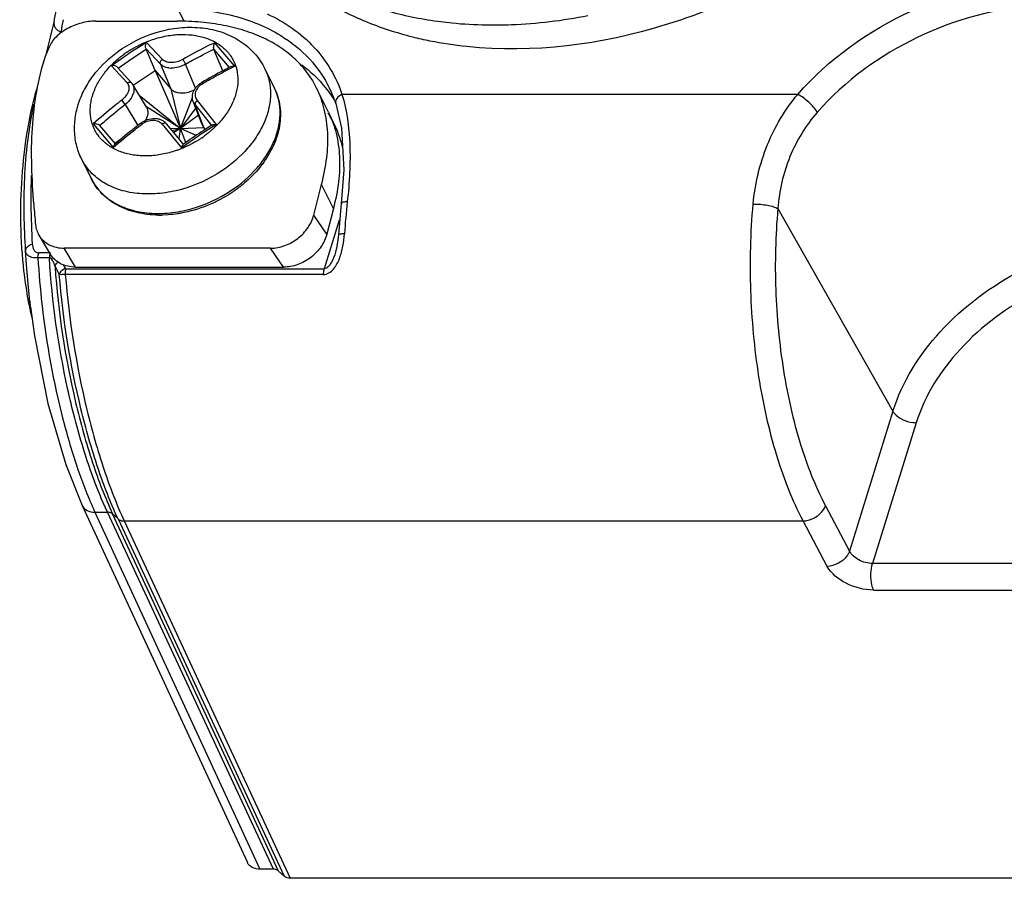
# Model space of a CAD drawing. Units: inches. Extents: x 0 to 16.5, y 0 to 11.7.
# Drawn here: x 12.3 to 12.9, y 5.2 to 5.7 of the extents above; entities that cross this region are included whole.
import ezdxf

# ---------------------------------------------------------------- set-up
doc = ezdxf.new("R2010")
doc.units = ezdxf.units.IN
doc.header["$LTSCALE"] = 0.909449
doc.header["$MEASUREMENT"] = 0
doc.layers.get('0').update_dxf_attribs({"linetype": 'CONTINUOUS'})
doc.layers.add('ECAD_CN_PN-600486', color=7, linetype='CONTINUOUS')

msp = doc.modelspace()

# ---------------------------------------------------------------- linework, layer by layer
at = {"color": 9, "linetype": 'Continuous'}
for p, q in [((12.41831, 5.68186), (12.4146, 5.68944)), ((12.34203, 5.67424), (12.34292, 5.67549)), ((12.34292, 5.67549), (12.34375, 5.67549)), ((12.3952, 5.669), (12.38441, 5.6621)), ((12.40505, 5.65859), (12.3952, 5.669)), ((12.4494, 5.6544), (12.4371, 5.66881)), ((12.33425, 5.66329), (12.33477, 5.66426)), ((12.38399, 5.66182), (12.37385, 5.65474)), ((12.38441, 5.6621), (12.38399, 5.66182)), ((12.386, 5.6589), (12.39512, 5.66478)), ((12.39501, 5.66501), (12.40378, 5.65571)), ((12.4366, 5.66459), (12.44601, 5.65359)), ((12.37385, 5.65474), (12.38342, 5.64415)), ((12.37792, 5.6533), (12.386, 5.6589)), ((12.40378, 5.65571), (12.41018, 5.64054)), ((12.42531, 5.64098), (12.41913, 5.65564)), ((12.40889, 5.65335), (12.41022, 5.65325)), ((12.4292, 5.64446), (12.42992, 5.64393)), ((12.38667, 5.63633), (12.38715, 5.6375)), ((12.41018, 5.64054), (12.41609, 5.61617)), ((12.79438, 5.63711), (12.5151, 5.63711)), ((12.38211, 5.63099), (12.38009, 5.63358)), ((12.38214, 5.63094), (12.38991, 5.618)), ((12.41609, 5.61617), (12.42351, 5.6353)), ((12.42511, 5.63074), (12.42397, 5.6327)), ((12.43039, 5.61688), (12.42511, 5.63074)), ((12.42511, 5.63074), (12.43511, 5.6181)), ((12.43815, 5.61872), (12.42659, 5.63337)), ((12.41609, 5.61617), (12.39476, 5.63002)), ((12.3626, 5.61906), (12.37491, 5.60465)), ((12.40496, 5.61893), (12.41681, 5.60446)), ((12.43815, 5.61872), (12.4278, 5.61208)), ((12.4098, 5.61639), (12.41609, 5.61617)), ((12.41524, 5.60976), (12.41609, 5.61617)), ((12.41609, 5.61617), (12.43039, 5.61688)), ((12.42738, 5.6118), (12.41681, 5.60446)), ((12.50979, 5.56725), (12.50257, 5.58197)), ((12.78222, 5.56718), (12.85279, 5.443)), ((12.50579, 5.55161), (12.49777, 5.56323)), ((12.51331, 5.56006), (12.50411, 5.53029)), ((12.32172, 5.53246), (12.32119, 5.54145)), ((12.3289, 5.53859), (12.32923, 5.54006)), ((12.33624, 5.54006), (12.32923, 5.54006)), ((12.33624, 5.54006), (12.33604, 5.53933)), ((12.35179, 5.53131), (12.34483, 5.54292)), ((12.47932, 5.53131), (12.47131, 5.54292)), ((12.32875, 5.53695), (12.3289, 5.53859)), ((12.33575, 5.53695), (12.32875, 5.53695)), ((12.3359, 5.53859), (12.33575, 5.53695)), ((12.34537, 5.53071), (12.34603, 5.53029)), ((12.34603, 5.53029), (12.50411, 5.53029)), ((12.50361, 5.52684), (12.34553, 5.52684)), ((12.33121, 5.50855), (12.33131, 5.50765)), ((12.85279, 5.443), (12.8262, 5.35735)), ((12.86703, 5.43591), (12.84029, 5.34979)), ((12.37133, 5.38119), (12.3678, 5.38916)), ((12.81143, 5.38516), (12.8262, 5.35735)), ((12.36368, 5.38119), (12.37133, 5.38119)), ((12.47306, 5.16245), (12.37133, 5.38119)), ((12.37451, 5.3801), (12.37782, 5.37708)), ((12.47625, 5.16135), (12.37451, 5.3801)), ((12.37782, 5.37708), (12.47961, 5.15822)), ((12.38162, 5.3758), (12.79777, 5.3758)), ((12.38162, 5.3758), (12.48343, 5.1569)), ((12.81255, 5.34799), (12.79777, 5.3758)), ((13.06974, 5.34979), (12.84029, 5.34979)), ((12.84091, 5.33346), (13.07036, 5.33346))]:
    msp.add_line(p, q, dxfattribs=at)
at = {"color": 7, "linetype": 'Continuous'}
for p, q in [((12.33648, 5.67222), (12.3386, 5.68148)), ((12.36431, 5.68206), (12.41379, 5.68206)), ((12.33425, 5.66329), (12.33648, 5.67222)), ((12.39507, 5.66867), (12.3952, 5.669)), ((12.4371, 5.66881), (12.43696, 5.66848)), ((12.33558, 5.66611), (12.33321, 5.66033)), ((12.33397, 5.66223), (12.33425, 5.66329)), ((12.33398, 5.66223), (12.33425, 5.66329)), ((12.39512, 5.66478), (12.39501, 5.66501)), ((12.40062, 5.65173), (12.39512, 5.66478)), ((12.43652, 5.66482), (12.4366, 5.66459)), ((12.44209, 5.65157), (12.4366, 5.66459)), ((12.38612, 5.64419), (12.37756, 5.65371)), ((12.38716, 5.64274), (12.40062, 5.65173)), ((12.40062, 5.65173), (12.41018, 5.64054)), ((12.40062, 5.65173), (12.41609, 5.61617)), ((12.46788, 5.65273), (12.47373, 5.64081)), ((12.3952, 5.62928), (12.38683, 5.64323)), ((12.39076, 5.63668), (12.41609, 5.61617)), ((12.5068, 5.62626), (12.49957, 5.64099)), ((12.42931, 5.61871), (12.42397, 5.63271)), ((12.51128, 5.6316), (12.51129, 5.6316)), ((12.42543, 5.62887), (12.41609, 5.61617)), ((12.42712, 5.62444), (12.4161, 5.61617)), ((12.39256, 5.61899), (12.39197, 5.6196)), ((12.41194, 5.61379), (12.4075, 5.61918)), ((12.43039, 5.61688), (12.42931, 5.6187)), ((12.3666, 5.61811), (12.36659, 5.61812)), ((12.37619, 5.60688), (12.3666, 5.61811)), ((12.411, 5.61494), (12.41609, 5.61617)), ((12.4175, 5.60698), (12.41194, 5.61379)), ((12.41608, 5.61616), (12.41195, 5.61378)), ((12.42568, 5.61196), (12.41609, 5.61617)), ((12.41945, 5.60768), (12.41609, 5.61617)), ((12.43138, 5.61572), (12.43039, 5.61688)), ((12.3762, 5.60688), (12.37575, 5.6065)), ((12.3762, 5.60688), (12.37575, 5.6065)), ((12.37584, 5.6073), (12.37998, 5.61006)), ((12.41784, 5.60656), (12.4175, 5.60698)), ((12.41784, 5.60656), (12.41764, 5.60642)), ((12.41784, 5.60656), (12.41764, 5.60642)), ((12.35549, 5.59758), (12.36134, 5.58565)), ((12.46606, 5.59416), (12.46449, 5.59216)), ((12.46602, 5.59431), (12.46594, 5.59421)), ((12.46614, 5.59426), (12.46606, 5.59416)), ((12.46449, 5.59216), (12.46264, 5.59)), ((12.49777, 5.56323), (12.50257, 5.58197)), ((12.51468, 5.57036), (12.51468, 5.57035)), ((12.50979, 5.56725), (12.50579, 5.55161)), ((12.40853, 5.56335), (12.40496, 5.56319)), ((12.32938, 5.55087), (12.33633, 5.53926)), ((12.47131, 5.54292), (12.34483, 5.54292)), ((12.51114, 5.54043), (12.51114, 5.54042)), ((12.32407, 5.50785), (12.32172, 5.53246)), ((12.35179, 5.53131), (12.47932, 5.53131)), ((12.32418, 5.50696), (12.32407, 5.50785)), ((12.35592, 5.38523), (12.45713, 5.16648)), ((12.36368, 5.38119), (12.46484, 5.16245)), ((12.47306, 5.16245), (12.46485, 5.16245)), ((12.47961, 5.15822), (12.47625, 5.16135)), ((13.58923, 5.1569), (12.48343, 5.1569))]:
    msp.add_line(p, q, dxfattribs=at)
for points in [[(12.51129, 5.6316), (12.51478, 5.61641), (12.51613, 5.59092), (12.51468, 5.57036)], [(12.51297, 5.55109), (12.51285, 5.54957), (12.51203, 5.54392), (12.51114, 5.54043)], [(12.32402, 5.50816), (12.32372, 5.51056), (12.32385, 5.50941), (12.32404, 5.50782)], [(12.32418, 5.50696), (12.32665, 5.48923), (12.33489, 5.4478), (12.34582, 5.4105), (12.35594, 5.38522)]]:
    msp.add_lwpolyline(points, dxfattribs=at)
for centre, radius, start, end in [((11.585, 5.83689), 0.76946, 348.34822, 348.90883), ((12.37447, 5.64981), 0.00497, 92.44756, 97.16759), ((12.44864, 5.64815), 0.00629, 83.05042, 87.10151), ((12.38124, 5.63987), 0.00652, 30.94309, 41.51744), ((12.44376, 5.60956), 0.07103, 22.68709, 26.1373), ((12.44327, 5.60936), 0.07156, 18.10408, 22.68182), ((12.36332, 5.61288), 0.00622, 92.91355, 96.68373), ((12.43723, 5.61062), 0.00815, 83.51999, 86.6496), ((12.62538, 5.31491), 0.35795, 124.91137, 125.43611), ((12.38154, 5.60326), 0.00678, 164.66051, 168.12914), ((12.42657, 5.60231), 0.01, 165.20946, 167.55971), ((12.40873, 5.638), 0.07218, 316.58084, 318.32351), ((12.95834, 5.52133), 0.44636, 173.69465, 176.17761), ((12.40352, 5.6304), 0.06723, 269.19529, 270.48127), ((12.40352, 5.63147), 0.0683, 270.47979, 271.2111), ((12.59817, 5.56106), 0.28002, 185.91778, 186.75143), ((12.51986, 5.5474), 0.20048, 192.66909, 193.6166)]:
    msp.add_arc(centre, radius, start, end, dxfattribs=at)
at = {"color": 9, "linetype": 'Continuous'}
for centre, radius, start, end in [((11.58765, 5.83133), 0.77118, 348.34117, 348.90322), ((12.41917, 5.6096), 0.06434, 123.3883, 123.73365), ((12.40502, 5.65625), 0.00135, 200.84158, 203.60532), ((12.41405, 5.65383), 0.00539, 19.59408, 20.42623), ((12.43938, 5.58586), 0.08608, 52.38615, 53.50689), ((12.41055, 5.66729), 0.01403, 268.65407, 269.5409), ((12.4105, 5.65984), 0.00658, 269.40868, 269.80483), ((12.59479, 5.36095), 0.32749, 116.35533, 116.73389), ((12.44475, 5.59186), 0.07802, 41.7359, 42.12224), ((12.44633, 5.59322), 0.07594, 32.20308, 41.76841), ((12.37773, 5.64072), 0.00996, 341.12672, 342.24655), ((12.37012, 5.62271), 0.01457, 34.4172, 34.66287), ((12.42604, 5.63108), 0.000995, 196.09439, 199.87792), ((12.44705, 5.58841), 0.07031, 24.12041, 32.12304), ((12.44658, 5.58822), 0.07081, 17.16953, 24.10427), ((12.50443, 5.49706), 0.13821, 123.67379, 123.88262), ((12.39264, 5.66412), 0.06482, 303.38432, 303.72828), ((12.44578, 5.58797), 0.07165, 14.36576, 17.17206), ((12.44489, 5.58774), 0.07258, 11.86911, 14.36414), ((12.69109, 5.5733), 0.36669, 177.79704, 180.61322), ((12.97025, 5.52139), 0.45467, 173.69482, 176.17778), ((12.8479, 5.56759), 0.52006, 183.37804, 186.51904), ((12.3475, 5.53678), 0.01173, 167.47129, 171.13461), ((12.55105, 5.63848), 0.2372, 206.73011, 208.09424), ((12.55729, 5.64623), 0.24136, 208.06254, 208.59721)]:
    msp.add_arc(centre, radius, start, end, dxfattribs=at)
at = {"color": 7, "linetype": 'Continuous'}
msp.add_ellipse((12.47995, 5.29044), major_axis=(-0.12031, 0.51321), ratio=0.200711, start_param=0.949684, end_param=0.97757, dxfattribs=at)
at = {"color": 9, "linetype": 'Continuous'}
for points, knots in [([(12.79438, 5.63711), (12.81347, 5.65884), (12.85031, 5.68519), (12.90514, 5.70394), (12.9471, 5.70907), (12.98643, 5.70462), (13.02035, 5.69062), (13.04599, 5.66764), (13.05566, 5.64745), (13.05836, 5.63711)], [0, 0, 0, 0, 0.276704, 0.417338, 0.552244, 0.677648, 0.792155, 0.89776, 1, 1, 1, 1]), ([(13.04769, 5.63543), (13.04415, 5.64427), (13.03334, 5.66115), (13.00845, 5.67949), (12.97708, 5.69007), (12.92851, 5.69333), (12.86589, 5.67653), (12.82327, 5.64541), (12.80633, 5.62612)], [0, 0, 0, 0, 0.101916, 0.208782, 0.324949, 0.451475, 0.725238, 1, 1, 1, 1]), ([(12.4146, 5.68944), (12.42602, 5.68944), (12.448, 5.68702), (12.46865, 5.6787), (12.47754, 5.6732)], [0, 0, 0, 0, 0.522225, 1, 1, 1, 1]), ([(12.46915, 5.68653), (12.47988, 5.68157), (12.49942, 5.66822), (12.51162, 5.64773), (12.5151, 5.63711)], [0, 0, 0, 0, 0.513963, 1, 1, 1, 1]), ([(12.3386, 5.68148), (12.3383, 5.68029), (12.33906, 5.67733), (12.34155, 5.67586), (12.34292, 5.67549)], [0, 0, 0, 0, 0.465357, 1, 1, 1, 1]), ([(12.38376, 5.66333), (12.38403, 5.66358), (12.38464, 5.66402), (12.38562, 5.66458), (12.38646, 5.66499), (12.38713, 5.66535), (12.38777, 5.66574), (12.38858, 5.66623), (12.38959, 5.66674), (12.3906, 5.66725), (12.39161, 5.66775), (12.39264, 5.66824), (12.39402, 5.66885), (12.39645, 5.66986), (12.39998, 5.67111), (12.40427, 5.67231), (12.40859, 5.67318), (12.41288, 5.67372), (12.41844, 5.67399), (12.42388, 5.6736), (12.42905, 5.67252), (12.43379, 5.67104), (12.43917, 5.66841), (12.44454, 5.66403), (12.44849, 5.65858), (12.45087, 5.65232), (12.45154, 5.64549), (12.45055, 5.63839), (12.44792, 5.63127), (12.44455, 5.6256), (12.44118, 5.62127), (12.43904, 5.61891), (12.43751, 5.6174), (12.43673, 5.61665), (12.43593, 5.6159), (12.43511, 5.61517), (12.43426, 5.61447), (12.43343, 5.61374), (12.43256, 5.61306), (12.43198, 5.61259), (12.43168, 5.61237)], [0, 0, 0, 0, 0.008839, 0.01789, 0.026962, 0.03148, 0.035991, 0.045026, 0.054082, 0.063144, 0.072206, 0.081266, 0.090323, 0.108411, 0.144429, 0.180113, 0.215316, 0.249908, 0.283777, 0.348897, 0.380095, 0.410329, 0.467949, 0.522482, 0.575108, 0.627501, 0.681312, 0.737912, 0.798139, 0.862164, 0.895549, 0.929726, 0.938386, 0.94708, 0.955808, 0.964591, 0.973411, 0.982238, 0.991105, 1, 1, 1, 1]), ([(12.47754, 5.6732), (12.48398, 5.66923), (12.49572, 5.6598), (12.50431, 5.64739), (12.50752, 5.64085)], [0, 0, 0, 0, 0.509463, 1, 1, 1, 1]), ([(12.4371, 5.66881), (12.43544, 5.66802), (12.4288, 5.66477), (12.42228, 5.66128), (12.41745, 5.65853)], [0, 0, 0, 0, 0.248592, 1, 1, 1, 1]), ([(12.37876, 5.65966), (12.37895, 5.65982), (12.37933, 5.66012), (12.3799, 5.66057), (12.38048, 5.66103), (12.38099, 5.66137), (12.38138, 5.66166), (12.38174, 5.66197), (12.38217, 5.66239), (12.38275, 5.66284), (12.3832, 5.66304), (12.38344, 5.66311)], [0, 0, 0, 0, 0.124933, 0.250094, 0.375624, 0.502478, 0.56506, 0.626136, 0.747718, 0.873216, 1, 1, 1, 1]), ([(12.41913, 5.65564), (12.42056, 5.65645), (12.42628, 5.65965), (12.43211, 5.66267), (12.43652, 5.66482)], [0, 0, 0, 0, 0.251223, 1, 1, 1, 1]), ([(12.42831, 5.61), (12.42805, 5.60973), (12.42747, 5.60926), (12.4265, 5.60873), (12.42564, 5.60837), (12.42498, 5.60802), (12.42435, 5.60763), (12.42357, 5.60713), (12.42257, 5.60663), (12.42157, 5.60614), (12.42057, 5.60563), (12.41957, 5.60515), (12.41855, 5.60469), (12.41752, 5.60425), (12.41615, 5.60369), (12.41442, 5.60304), (12.41163, 5.60209), (12.40811, 5.60109), (12.40386, 5.60021), (12.39963, 5.59964), (12.39545, 5.59941), (12.39137, 5.5995), (12.38617, 5.60004), (12.38121, 5.60124), (12.37665, 5.60309), (12.37354, 5.60476), (12.37071, 5.60672), (12.36819, 5.60893), (12.36601, 5.6114), (12.3642, 5.61411), (12.36274, 5.617), (12.36186, 5.61956), (12.36135, 5.62166), (12.36104, 5.62328), (12.36085, 5.62493), (12.3608, 5.62661), (12.36082, 5.62831), (12.36096, 5.63061), (12.36131, 5.63292), (12.36185, 5.63523), (12.36235, 5.63699), (12.363, 5.63873), (12.36369, 5.64048), (12.36447, 5.64222), (12.36535, 5.64394), (12.36634, 5.64564), (12.3674, 5.64733), (12.36855, 5.649), (12.37021, 5.65119), (12.37201, 5.65331), (12.37396, 5.65534), (12.37601, 5.65734), (12.37764, 5.65875), (12.37876, 5.65966)], [0, 0, 0, 0, 0.008923, 0.017974, 0.027055, 0.031578, 0.036101, 0.045156, 0.05422, 0.063294, 0.072366, 0.081438, 0.090506, 0.099568, 0.108621, 0.126691, 0.1447, 0.180453, 0.215744, 0.250447, 0.284431, 0.317618, 0.349932, 0.411663, 0.441168, 0.469782, 0.497608, 0.524763, 0.551392, 0.577715, 0.603901, 0.630181, 0.64342, 0.656737, 0.670199, 0.683864, 0.697668, 0.711601, 0.740048, 0.754613, 0.769408, 0.784535, 0.799807, 0.815252, 0.830977, 0.846988, 0.863203, 0.879622, 0.896271, 0.930163, 0.947396, 0.964784, 1, 1, 1, 1]), ([(12.40376, 5.65577), (12.40367, 5.65599), (12.40361, 5.65652), (12.40384, 5.65731), (12.40433, 5.65804), (12.4048, 5.65843), (12.40505, 5.65859)], [0, 0, 0, 0, 0.218922, 0.463511, 0.728709, 1, 1, 1, 1]), ([(12.41745, 5.65853), (12.41638, 5.65792), (12.41409, 5.65698), (12.4111, 5.65654), (12.40883, 5.65671), (12.40733, 5.65708), (12.40604, 5.65769), (12.40534, 5.65827), (12.40505, 5.65859)], [0, 0, 0, 0, 0.281343, 0.553569, 0.679506, 0.795941, 0.902397, 1, 1, 1, 1]), ([(12.41913, 5.65564), (12.4178, 5.65487), (12.41498, 5.65369), (12.41196, 5.65324), (12.41048, 5.65325)], [0, 0, 0, 0, 0.508381, 1, 1, 1, 1]), ([(12.42992, 5.64393), (12.43137, 5.64477), (12.43715, 5.64807), (12.44302, 5.65119), (12.44747, 5.65343)], [0, 0, 0, 0, 0.251421, 1, 1, 1, 1]), ([(12.46788, 5.65273), (12.46903, 5.65038), (12.47079, 5.64531), (12.4716, 5.63717), (12.47057, 5.62869), (12.46778, 5.62015), (12.46332, 5.61179), (12.45521, 5.60101), (12.44727, 5.59418), (12.44146, 5.5903)], [0, 0, 0, 0, 0.106652, 0.216131, 0.330737, 0.451916, 0.580177, 0.71517, 1, 1, 1, 1]), ([(12.49192, 5.65405), (12.4929, 5.6533), (12.49668, 5.65026), (12.50019, 5.64688), (12.50262, 5.64419)], [0, 0, 0, 0, 0.253126, 1, 1, 1, 1]), ([(12.38342, 5.64415), (12.38369, 5.64384), (12.38416, 5.64312), (12.38452, 5.64187), (12.38454, 5.64049), (12.3841, 5.63848), (12.38271, 5.63597), (12.38105, 5.63433), (12.38009, 5.63358)], [0, 0, 0, 0, 0.100776, 0.204427, 0.31503, 0.435023, 0.703349, 1, 1, 1, 1]), ([(12.38683, 5.64323), (12.38706, 5.64285), (12.38742, 5.64202), (12.38775, 5.64015), (12.38752, 5.63867), (12.38723, 5.63772)], [0, 0, 0, 0, 0.232136, 0.47312, 1, 1, 1, 1]), ([(12.42659, 5.63337), (12.42629, 5.63375), (12.42577, 5.63457), (12.42532, 5.63597), (12.42525, 5.63744), (12.42566, 5.63948), (12.42711, 5.64191), (12.4289, 5.64334), (12.42992, 5.64393)], [0, 0, 0, 0, 0.115736, 0.229708, 0.344889, 0.464018, 0.719363, 1, 1, 1, 1]), ([(12.44731, 5.57837), (12.45313, 5.58225), (12.46106, 5.58908), (12.46918, 5.59986), (12.47364, 5.60823), (12.47643, 5.61677), (12.47745, 5.62524), (12.47665, 5.63339), (12.47488, 5.63846), (12.47373, 5.64081)], [0, 0, 0, 0, 0.28483, 0.419823, 0.548084, 0.669263, 0.783869, 0.893348, 1, 1, 1, 1]), ([(12.5151, 5.63711), (12.51385, 5.63661), (12.51172, 5.63526), (12.51096, 5.6326), (12.51129, 5.6316)], [0, 0, 0, 0, 0.56193, 1, 1, 1, 1]), ([(12.5151, 5.63711), (12.51809, 5.62735), (12.52096, 5.60518), (12.51964, 5.5831), (12.51833, 5.57132)], [0, 0, 0, 0, 0.462615, 1, 1, 1, 1]), ([(12.76711, 5.56995), (12.76822, 5.58228), (12.77391, 5.60645), (12.78661, 5.62788), (12.79438, 5.63711)], [0, 0, 0, 0, 0.506443, 1, 1, 1, 1]), ([(12.80633, 5.62612), (12.80507, 5.62848), (12.80133, 5.6326), (12.79691, 5.63592), (12.79438, 5.63711)], [0, 0, 0, 0, 0.488711, 1, 1, 1, 1]), ([(12.32117, 5.54145), (12.32033, 5.55615), (12.3196, 5.58618), (12.32309, 5.61615), (12.3263, 5.63107)], [0, 0, 0, 0, 0.491057, 1, 1, 1, 1]), ([(12.38009, 5.63358), (12.37859, 5.63242), (12.37264, 5.62774), (12.36685, 5.62284), (12.3626, 5.61906)], [0, 0, 0, 0, 0.249818, 1, 1, 1, 1]), ([(12.36659, 5.61812), (12.36785, 5.61923), (12.37294, 5.62362), (12.37816, 5.62786), (12.38214, 5.63094)], [0, 0, 0, 0, 0.250153, 1, 1, 1, 1]), ([(12.80633, 5.62612), (12.79933, 5.61815), (12.78789, 5.5994), (12.78304, 5.57805), (12.78222, 5.56718)], [0, 0, 0, 0, 0.493376, 1, 1, 1, 1]), ([(12.37491, 5.60465), (12.37921, 5.60837), (12.38506, 5.6132), (12.39106, 5.61784), (12.39256, 5.61898)], [0, 0, 0, 0, 0.750138, 1, 1, 1, 1]), ([(12.39256, 5.61898), (12.39355, 5.61973), (12.39572, 5.62091), (12.39923, 5.62157), (12.40206, 5.62106), (12.4039, 5.62001), (12.40465, 5.61931), (12.40496, 5.61893)], [0, 0, 0, 0, 0.273441, 0.535444, 0.776448, 0.889893, 1, 1, 1, 1]), ([(12.40749, 5.61918), (12.40738, 5.61932), (12.40703, 5.61953), (12.40637, 5.61956), (12.40565, 5.61936), (12.40519, 5.61909), (12.40496, 5.61893)], [0, 0, 0, 0, 0.194854, 0.424147, 0.696646, 1, 1, 1, 1]), ([(12.43168, 5.61237), (12.43155, 5.61228), (12.43129, 5.6121), (12.4309, 5.61183), (12.43053, 5.61154), (12.4302, 5.6112), (12.4299, 5.61085), (12.42953, 5.61054), (12.4291, 5.61033), (12.42879, 5.61024), (12.42863, 5.61021)], [0, 0, 0, 0, 0.125478, 0.251014, 0.375878, 0.498661, 0.621464, 0.745848, 0.873163, 1, 1, 1, 1]), ([(12.44146, 5.5903), (12.43392, 5.58526), (12.42138, 5.57949), (12.40393, 5.57613), (12.39126, 5.57593), (12.37951, 5.57805), (12.37078, 5.58178), (12.36488, 5.58584), (12.36109, 5.58931), (12.35791, 5.59322), (12.35621, 5.59609), (12.35549, 5.59758)], [0, 0, 0, 0, 0.28235, 0.420008, 0.551305, 0.674469, 0.789071, 0.843611, 0.896642, 0.9486, 1, 1, 1, 1]), ([(12.36134, 5.58565), (12.36206, 5.58417), (12.36376, 5.5813), (12.36694, 5.57739), (12.37074, 5.57391), (12.37663, 5.56986), (12.38536, 5.56612), (12.39711, 5.564), (12.40979, 5.56421), (12.42724, 5.56756), (12.43977, 5.57333), (12.44731, 5.57837)], [0, 0, 0, 0, 0.0514, 0.103358, 0.156389, 0.210929, 0.325531, 0.448695, 0.579992, 0.71765, 1, 1, 1, 1]), ([(12.51833, 5.57132), (12.51746, 5.57132), (12.51635, 5.57129), (12.51472, 5.57077), (12.51468, 5.57036)], [0, 0, 0, 0, 0.676011, 1, 1, 1, 1]), ([(12.76711, 5.56995), (12.77003, 5.57001), (12.77427, 5.56967), (12.77929, 5.56849), (12.78141, 5.56769), (12.78222, 5.56718)], [0, 0, 0, 0, 0.566456, 0.815853, 1, 1, 1, 1]), ([(12.79777, 5.3758), (12.79106, 5.38854), (12.77989, 5.4176), (12.7694, 5.46517), (12.7647, 5.51693), (12.76552, 5.55236), (12.76711, 5.56995)], [0, 0, 0, 0, 0.217351, 0.466668, 0.733328, 1, 1, 1, 1]), ([(12.78222, 5.56718), (12.78075, 5.55067), (12.77996, 5.51744), (12.78455, 5.4689), (12.7945, 5.42431), (12.80509, 5.39709), (12.81143, 5.38516)], [0, 0, 0, 0, 0.26669, 0.533302, 0.782678, 1, 1, 1, 1]), ([(12.50361, 5.52684), (12.5048, 5.52684), (12.50724, 5.52758), (12.51002, 5.53009), (12.51212, 5.53323), (12.51422, 5.53789), (12.51583, 5.54409), (12.51642, 5.54916), (12.51659, 5.55169)], [0, 0, 0, 0, 0.118289, 0.24066, 0.365984, 0.492765, 0.747087, 1, 1, 1, 1]), ([(12.51659, 5.55169), (12.51572, 5.55169), (12.51454, 5.55164), (12.51339, 5.55143), (12.51298, 5.55121), (12.51297, 5.55109)], [0, 0, 0, 0, 0.69937, 0.903361, 1, 1, 1, 1]), ([(12.85279, 5.443), (12.85839, 5.46104), (12.88056, 5.496), (12.93056, 5.53276), (12.98986, 5.55187), (13.03152, 5.5497), (13.04978, 5.54391)], [0, 0, 0, 0, 0.235725, 0.49761, 0.760906, 1, 1, 1, 1]), ([(12.32117, 5.54145), (12.32113, 5.54233), (12.32223, 5.54433), (12.32417, 5.54515), (12.32526, 5.54542)], [0, 0, 0, 0, 0.437528, 1, 1, 1, 1]), ([(12.32875, 5.53695), (12.3275, 5.53688), (12.32536, 5.537), (12.32283, 5.53815), (12.32147, 5.53972), (12.3212, 5.5409), (12.32117, 5.54145)], [0, 0, 0, 0, 0.384788, 0.641714, 0.831649, 1, 1, 1, 1]), ([(12.32526, 5.54542), (12.32533, 5.54424), (12.32569, 5.54242), (12.32728, 5.54048), (12.32857, 5.54006), (12.32923, 5.54006)], [0, 0, 0, 0, 0.483475, 0.726988, 1, 1, 1, 1]), ([(12.51114, 5.54042), (12.5105, 5.53837), (12.50933, 5.53529), (12.5071, 5.53173), (12.50515, 5.53029), (12.50411, 5.53029)], [0, 0, 0, 0, 0.501886, 0.75644, 1, 1, 1, 1]), ([(12.3678, 5.38916), (12.36346, 5.39944), (12.35557, 5.42181), (12.34291, 5.47082), (12.33739, 5.51007), (12.33575, 5.53695)], [0, 0, 0, 0, 0.220526, 0.467814, 1, 1, 1, 1]), ([(12.33921, 5.53179), (12.33889, 5.53296), (12.33827, 5.53492), (12.33666, 5.53684), (12.33575, 5.53695)], [0, 0, 0, 0, 0.568389, 1, 1, 1, 1]), ([(12.33921, 5.53179), (12.33928, 5.53203), (12.3397, 5.53301), (12.34041, 5.53385), (12.34102, 5.5344)], [0, 0, 0, 0, 0.232796, 1, 1, 1, 1]), ([(13.0491, 5.52751), (13.03244, 5.53321), (12.99405, 5.53579), (12.93918, 5.51864), (12.89276, 5.48492), (12.87221, 5.4526), (12.86703, 5.43591)], [0, 0, 0, 0, 0.238088, 0.501362, 0.763834, 1, 1, 1, 1]), ([(12.33921, 5.53179), (12.34117, 5.50376), (12.3473, 5.46305), (12.3612, 5.41277), (12.36978, 5.39026), (12.37451, 5.3801)], [0, 0, 0, 0, 0.539051, 0.785079, 1, 1, 1, 1]), ([(12.34181, 5.52678), (12.34193, 5.52717), (12.34269, 5.52881), (12.34415, 5.53007), (12.34537, 5.53071)], [0, 0, 0, 0, 0.228619, 1, 1, 1, 1]), ([(12.34553, 5.52684), (12.34554, 5.52715), (12.34559, 5.52831), (12.34578, 5.52947), (12.34603, 5.53029)], [0, 0, 0, 0, 0.26589, 1, 1, 1, 1]), ([(12.50411, 5.53029), (12.50403, 5.53003), (12.50374, 5.52891), (12.50363, 5.52774), (12.50361, 5.52684)], [0, 0, 0, 0, 0.229471, 1, 1, 1, 1]), ([(12.34553, 5.52684), (12.3451, 5.5268), (12.34386, 5.52671), (12.34261, 5.52666), (12.34181, 5.52678)], [0, 0, 0, 0, 0.349538, 1, 1, 1, 1]), ([(12.37782, 5.37708), (12.37315, 5.38712), (12.3646, 5.40933), (12.35055, 5.45894), (12.34411, 5.49909), (12.34181, 5.52678)], [0, 0, 0, 0, 0.215007, 0.460759, 1, 1, 1, 1]), ([(12.34553, 5.52684), (12.3478, 5.49892), (12.3542, 5.45842), (12.36829, 5.40836), (12.3769, 5.38594), (12.38162, 5.3758)], [0, 0, 0, 0, 0.539013, 0.784813, 1, 1, 1, 1]), ([(12.33131, 5.50765), (12.33402, 5.48423), (12.34007, 5.45038), (12.35244, 5.40849), (12.35973, 5.38974), (12.36368, 5.38119)], [0, 0, 0, 0, 0.539998, 0.784394, 1, 1, 1, 1]), ([(12.85279, 5.443), (12.85307, 5.44251), (12.85459, 5.44043), (12.85679, 5.43893), (12.85859, 5.43806)], [0, 0, 0, 0, 0.219633, 1, 1, 1, 1]), ([(12.85859, 5.43806), (12.86058, 5.43708), (12.86344, 5.43623), (12.86636, 5.43603), (12.86707, 5.43603)], [0, 0, 0, 0, 0.757816, 1, 1, 1, 1]), ([(12.35594, 5.38522), (12.35653, 5.38396), (12.35892, 5.38171), (12.36203, 5.38119), (12.36367, 5.38119)], [0, 0, 0, 0, 0.459001, 1, 1, 1, 1]), ([(12.80618, 5.37871), (12.8068, 5.37913), (12.80899, 5.38087), (12.81078, 5.38322), (12.81143, 5.38516)], [0, 0, 0, 0, 0.269624, 1, 1, 1, 1]), ([(12.37451, 5.3801), (12.37432, 5.38027), (12.37339, 5.38093), (12.37222, 5.38116), (12.37135, 5.38115)], [0, 0, 0, 0, 0.229321, 1, 1, 1, 1]), ([(12.37782, 5.37708), (12.37805, 5.37687), (12.37916, 5.37608), (12.38057, 5.3758), (12.38161, 5.37581)], [0, 0, 0, 0, 0.229315, 1, 1, 1, 1]), ([(12.79777, 5.3758), (12.79849, 5.37582), (12.80146, 5.3762), (12.80431, 5.37742), (12.80618, 5.37871)], [0, 0, 0, 0, 0.24015, 1, 1, 1, 1]), ([(12.8262, 5.35735), (12.826, 5.35674), (12.82481, 5.35419), (12.82274, 5.35212), (12.82096, 5.3509)], [0, 0, 0, 0, 0.229734, 1, 1, 1, 1]), ([(12.84029, 5.34979), (12.83739, 5.34979), (12.83191, 5.35127), (12.82736, 5.35502), (12.8262, 5.35735)], [0, 0, 0, 0, 0.527132, 1, 1, 1, 1]), ([(12.82096, 5.3509), (12.82033, 5.35046), (12.81775, 5.34895), (12.81477, 5.34807), (12.81255, 5.34799)], [0, 0, 0, 0, 0.257002, 1, 1, 1, 1]), ([(12.84091, 5.33346), (12.83511, 5.33353), (12.82416, 5.33621), (12.81505, 5.3435), (12.81255, 5.34799)], [0, 0, 0, 0, 0.530436, 1, 1, 1, 1]), ([(12.83932, 5.34131), (12.83929, 5.34206), (12.8393, 5.34491), (12.83967, 5.34779), (12.84029, 5.34979)], [0, 0, 0, 0, 0.263816, 1, 1, 1, 1]), ([(12.84091, 5.33346), (12.84067, 5.33399), (12.83976, 5.33651), (12.8394, 5.33921), (12.83932, 5.34131)], [0, 0, 0, 0, 0.216832, 1, 1, 1, 1])]:
    msp.add_open_spline(points, degree=3, knots=knots, dxfattribs=at)
at = {"color": 7, "linetype": 'Continuous'}
for points, knots in [([(12.76041, 5.69801), (12.74748, 5.69189), (12.69638, 5.67131), (12.63998, 5.6627), (12.59931, 5.66572)], [0, 0, 0, 0, 0.259677, 1, 1, 1, 1]), ([(12.52915, 5.68192), (12.52693, 5.68285), (12.51825, 5.68668), (12.50986, 5.69117), (12.50384, 5.6949)], [0, 0, 0, 0, 0.254267, 1, 1, 1, 1]), ([(12.36431, 5.68206), (12.36131, 5.68206), (12.35673, 5.6814), (12.35094, 5.67949), (12.34678, 5.67754), (12.34303, 5.67515), (12.33893, 5.67166), (12.33654, 5.66842), (12.33558, 5.66611)], [0, 0, 0, 0, 0.261517, 0.396946, 0.530855, 0.660242, 0.782653, 1, 1, 1, 1]), ([(12.49957, 5.64099), (12.49796, 5.64428), (12.49411, 5.65061), (12.48664, 5.65896), (12.4776, 5.66608), (12.46897, 5.67088), (12.46145, 5.67409), (12.45329, 5.67696), (12.44233, 5.67971), (12.42836, 5.68165), (12.41872, 5.68206), (12.41379, 5.68206)], [0, 0, 0, 0, 0.109775, 0.2202, 0.333824, 0.452739, 0.514699, 0.578467, 0.711611, 0.852297, 1, 1, 1, 1]), ([(12.56901, 5.66985), (12.56552, 5.67055), (12.55196, 5.6736), (12.53869, 5.67793), (12.52915, 5.68192)], [0, 0, 0, 0, 0.256123, 1, 1, 1, 1]), ([(12.3804, 5.66521), (12.38767, 5.67006), (12.39986, 5.67555), (12.41692, 5.67846), (12.42959, 5.67829), (12.44164, 5.67564), (12.4508, 5.67129), (12.45718, 5.66658), (12.46142, 5.66249), (12.46505, 5.65787), (12.46702, 5.65448), (12.46788, 5.65273)], [0, 0, 0, 0, 0.263829, 0.393836, 0.52051, 0.643601, 0.763737, 0.823158, 0.88227, 0.94117, 1, 1, 1, 1]), ([(12.39501, 5.66501), (12.39488, 5.66529), (12.39473, 5.66593), (12.39469, 5.66718), (12.39486, 5.66811), (12.39507, 5.66867)], [0, 0, 0, 0, 0.251143, 0.520827, 1, 1, 1, 1]), ([(12.43652, 5.66482), (12.43646, 5.66511), (12.43642, 5.66576), (12.43653, 5.66699), (12.43675, 5.66792), (12.43696, 5.66848)], [0, 0, 0, 0, 0.243473, 0.514191, 1, 1, 1, 1]), ([(12.59931, 5.66572), (12.59673, 5.66592), (12.58657, 5.66683), (12.57647, 5.66835), (12.56901, 5.66985)], [0, 0, 0, 0, 0.25389, 1, 1, 1, 1]), ([(12.35549, 5.59758), (12.35411, 5.60038), (12.35198, 5.60633), (12.35084, 5.61575), (12.3517, 5.62529), (12.35443, 5.63462), (12.35886, 5.64347), (12.36681, 5.65448), (12.37466, 5.66137), (12.3804, 5.66521)], [0, 0, 0, 0, 0.119244, 0.239009, 0.359906, 0.482686, 0.608018, 0.736275, 1, 1, 1, 1]), ([(12.33321, 5.66033), (12.33087, 5.65334), (12.32727, 5.63882), (12.32473, 5.6163), (12.32448, 5.59307), (12.32547, 5.5774), (12.32617, 5.56946)], [0, 0, 0, 0, 0.241225, 0.486942, 0.739452, 1, 1, 1, 1]), ([(12.37756, 5.65371), (12.37736, 5.65392), (12.37686, 5.65427), (12.37575, 5.6547), (12.37484, 5.6548), (12.37426, 5.65478)], [0, 0, 0, 0, 0.246439, 0.506365, 1, 1, 1, 1]), ([(12.40889, 5.65335), (12.40788, 5.65348), (12.406, 5.65395), (12.40438, 5.65505), (12.40378, 5.65571)], [0, 0, 0, 0, 0.534876, 1, 1, 1, 1]), ([(12.41745, 5.65853), (12.41761, 5.65835), (12.41793, 5.65792), (12.41838, 5.65721), (12.41878, 5.65647), (12.41901, 5.65595), (12.4191, 5.65571)], [0, 0, 0, 0, 0.223128, 0.488812, 0.760325, 1, 1, 1, 1]), ([(12.44711, 5.65414), (12.4456, 5.65338), (12.43956, 5.65029), (12.43361, 5.64702), (12.4292, 5.64446)], [0, 0, 0, 0, 0.248523, 1, 1, 1, 1]), ([(12.44711, 5.65414), (12.44737, 5.65427), (12.448, 5.65443), (12.44863, 5.65445), (12.44896, 5.65444)], [0, 0, 0, 0, 0.472136, 1, 1, 1, 1]), ([(12.32874, 5.64346), (12.32346, 5.62616), (12.31747, 5.58894), (12.31766, 5.55137), (12.31964, 5.53219)], [0, 0, 0, 0, 0.483998, 1, 1, 1, 1]), ([(12.38342, 5.64414), (12.38365, 5.64431), (12.38412, 5.64456), (12.38488, 5.64472), (12.3856, 5.64462), (12.38598, 5.64436), (12.38612, 5.6442)], [0, 0, 0, 0, 0.282287, 0.544818, 0.781711, 1, 1, 1, 1]), ([(12.42397, 5.6327), (12.42377, 5.63322), (12.42349, 5.6343), (12.42337, 5.63654), (12.42411, 5.63939), (12.42619, 5.64234), (12.42813, 5.64384), (12.4292, 5.64446)], [0, 0, 0, 0, 0.118787, 0.238066, 0.480453, 0.734013, 1, 1, 1, 1]), ([(12.4248, 5.64002), (12.42355, 5.63927), (12.42088, 5.63813), (12.41735, 5.63767), (12.41469, 5.63797), (12.41292, 5.63851), (12.41138, 5.63936), (12.41054, 5.64013), (12.41018, 5.64054)], [0, 0, 0, 0, 0.278525, 0.544462, 0.668497, 0.785266, 0.895368, 1, 1, 1, 1]), ([(12.47373, 5.64081), (12.47458, 5.63908), (12.47599, 5.63548), (12.47721, 5.62976), (12.47751, 5.62382), (12.47671, 5.61564), (12.47341, 5.60532), (12.46884, 5.59783), (12.46614, 5.59426)], [0, 0, 0, 0, 0.116094, 0.233213, 0.352338, 0.474323, 0.728832, 1, 1, 1, 1]), ([(12.50257, 5.58197), (12.504, 5.58731), (12.50611, 5.59783), (12.50679, 5.6134), (12.50479, 5.62793), (12.50159, 5.63687), (12.49957, 5.64099)], [0, 0, 0, 0, 0.27507, 0.531713, 0.77182, 1, 1, 1, 1]), ([(12.38667, 5.63633), (12.38643, 5.63583), (12.38526, 5.63377), (12.38357, 5.63203), (12.38214, 5.63094)], [0, 0, 0, 0, 0.236448, 1, 1, 1, 1]), ([(12.42659, 5.63337), (12.42634, 5.63322), (12.42587, 5.63284), (12.42522, 5.63205), (12.42496, 5.63124), (12.42509, 5.63081)], [0, 0, 0, 0, 0.288179, 0.564665, 1, 1, 1, 1]), ([(12.3952, 5.62928), (12.39554, 5.62871), (12.39605, 5.62743), (12.39617, 5.62532), (12.39565, 5.62314), (12.39495, 5.62176), (12.39452, 5.62109)], [0, 0, 0, 0, 0.230925, 0.469119, 0.72412, 1, 1, 1, 1]), ([(12.5068, 5.62626), (12.50882, 5.62215), (12.51201, 5.61322), (12.51399, 5.59871), (12.51332, 5.58314), (12.51122, 5.5726), (12.50979, 5.56725)], [0, 0, 0, 0, 0.227632, 0.467569, 0.724413, 1, 1, 1, 1]), ([(12.36659, 5.61812), (12.3664, 5.61833), (12.36585, 5.61866), (12.36465, 5.61904), (12.36365, 5.61913), (12.36301, 5.61909)], [0, 0, 0, 0, 0.225376, 0.488296, 1, 1, 1, 1]), ([(12.39197, 5.6196), (12.39063, 5.61858), (12.38528, 5.61445), (12.38005, 5.61017), (12.3762, 5.60688)], [0, 0, 0, 0, 0.249855, 1, 1, 1, 1]), ([(12.39197, 5.6196), (12.39317, 5.62051), (12.39582, 5.62195), (12.3995, 5.62258), (12.40235, 5.62227), (12.40433, 5.62164), (12.40609, 5.62062), (12.40707, 5.61969), (12.4075, 5.61918)], [0, 0, 0, 0, 0.264012, 0.520232, 0.644119, 0.764906, 0.883223, 1, 1, 1, 1]), ([(12.43563, 5.61843), (12.43436, 5.61764), (12.42925, 5.61441), (12.42424, 5.61104), (12.42052, 5.60845)], [0, 0, 0, 0, 0.24925, 1, 1, 1, 1]), ([(12.43563, 5.61843), (12.43576, 5.61851), (12.43606, 5.61863), (12.43675, 5.61877), (12.43732, 5.61878), (12.43771, 5.61875)], [0, 0, 0, 0, 0.208391, 0.449871, 1, 1, 1, 1]), ([(12.37575, 5.6065), (12.37557, 5.60634), (12.37527, 5.60586), (12.37509, 5.60534), (12.375, 5.60505)], [0, 0, 0, 0, 0.445716, 1, 1, 1, 1]), ([(12.41764, 5.60642), (12.41756, 5.60636), (12.4174, 5.60617), (12.41714, 5.60565), (12.41699, 5.60519), (12.4169, 5.60486)], [0, 0, 0, 0, 0.177812, 0.411257, 1, 1, 1, 1]), ([(12.46116, 5.58838), (12.46071, 5.58791), (12.45886, 5.58601), (12.45692, 5.58421), (12.45541, 5.58292)], [0, 0, 0, 0, 0.24789, 1, 1, 1, 1]), ([(12.40258, 5.56318), (12.39812, 5.56324), (12.38945, 5.56423), (12.37932, 5.56794), (12.3724, 5.57231), (12.36792, 5.57618), (12.36416, 5.58062), (12.36218, 5.58394), (12.36134, 5.58565)], [0, 0, 0, 0, 0.271063, 0.525533, 0.647529, 0.766687, 0.883852, 1, 1, 1, 1]), ([(12.45541, 5.58292), (12.4548, 5.58239), (12.45231, 5.58033), (12.44971, 5.57842), (12.44769, 5.57707)], [0, 0, 0, 0, 0.24841, 1, 1, 1, 1]), ([(12.44769, 5.57707), (12.44295, 5.57391), (12.43285, 5.56856), (12.42188, 5.56534), (12.41633, 5.56434)], [0, 0, 0, 0, 0.502892, 1, 1, 1, 1]), ([(12.41633, 5.56434), (12.41568, 5.56422), (12.41309, 5.56379), (12.41048, 5.56349), (12.40853, 5.56335)], [0, 0, 0, 0, 0.252226, 1, 1, 1, 1]), ([(12.47131, 5.54292), (12.47425, 5.54292), (12.48028, 5.54408), (12.48697, 5.54781), (12.49151, 5.55191), (12.49434, 5.55541), (12.49649, 5.5592), (12.49744, 5.56189), (12.49777, 5.56323)], [0, 0, 0, 0, 0.247484, 0.505749, 0.634974, 0.761459, 0.883532, 1, 1, 1, 1]), ([(12.32728, 5.55733), (12.32739, 5.55618), (12.32785, 5.55393), (12.3288, 5.55184), (12.32938, 5.55087)], [0, 0, 0, 0, 0.504126, 1, 1, 1, 1]), ([(12.32938, 5.55087), (12.33011, 5.54964), (12.33198, 5.54736), (12.33567, 5.54482), (12.34006, 5.54325), (12.34322, 5.54292), (12.34483, 5.54292)], [0, 0, 0, 0, 0.236621, 0.479462, 0.733153, 1, 1, 1, 1]), ([(12.50579, 5.55161), (12.50546, 5.55027), (12.50451, 5.54758), (12.50236, 5.5438), (12.49952, 5.5403), (12.49498, 5.5362), (12.48829, 5.53247), (12.48226, 5.53131), (12.47932, 5.53131)], [0, 0, 0, 0, 0.116389, 0.238428, 0.36491, 0.494151, 0.752469, 1, 1, 1, 1]), ([(12.35179, 5.53131), (12.35017, 5.53131), (12.34701, 5.53165), (12.34262, 5.53321), (12.33893, 5.53575), (12.33707, 5.53803), (12.33633, 5.53926)], [0, 0, 0, 0, 0.266884, 0.52063, 0.763465, 1, 1, 1, 1]), ([(12.32009, 5.52814), (12.32035, 5.52599), (12.32143, 5.5177), (12.3229, 5.50947), (12.32426, 5.50343)], [0, 0, 0, 0, 0.259007, 1, 1, 1, 1]), ([(12.46485, 5.16245), (12.46323, 5.16247), (12.46014, 5.163), (12.45772, 5.1652), (12.4571, 5.16647)], [0, 0, 0, 0, 0.535684, 1, 1, 1, 1]), ([(12.47625, 5.16135), (12.47606, 5.16153), (12.47513, 5.16221), (12.47394, 5.16245), (12.47306, 5.16245)], [0, 0, 0, 0, 0.231546, 1, 1, 1, 1]), ([(12.48343, 5.1569), (12.48305, 5.1569), (12.4817, 5.157), (12.48033, 5.15755), (12.47961, 5.15822)], [0, 0, 0, 0, 0.273593, 1, 1, 1, 1])]:
    msp.add_open_spline(points, degree=3, knots=knots, dxfattribs=at)
at = {"color": 9, "linetype": 'Continuous'}
for points in [[(12.38723, 5.63772), (12.38722, 5.63771), (12.38722, 5.6377), (12.38721, 5.63769)], [(12.32442, 5.56937), (12.3245, 5.56138), (12.32481, 5.55339), (12.32526, 5.54542)]]:
    msp.add_open_spline(points, degree=3, dxfattribs=at)
at = {"layer": 'ECAD_CN_PN-600486', "color": 7, "linetype": 'Continuous'}
for points, knots in [([(12.53416, 5.69107), (12.53744, 5.68997), (12.55099, 5.68583), (12.56496, 5.68309), (12.57558, 5.68173)], [0, 0, 0, 0, 0.243863, 1, 1, 1, 1]), ([(12.60364, 5.67972), (12.60873, 5.67963), (12.62958, 5.67987), (12.65039, 5.68241), (12.66585, 5.68544)], [0, 0, 0, 0, 0.244113, 1, 1, 1, 1]), ([(12.57558, 5.68173), (12.57787, 5.68143), (12.5872, 5.68037), (12.59658, 5.67984), (12.60364, 5.67972)], [0, 0, 0, 0, 0.246454, 1, 1, 1, 1])]:
    msp.add_open_spline(points, degree=3, knots=knots, dxfattribs=at)

doc.saveas('drawing.dxf')
